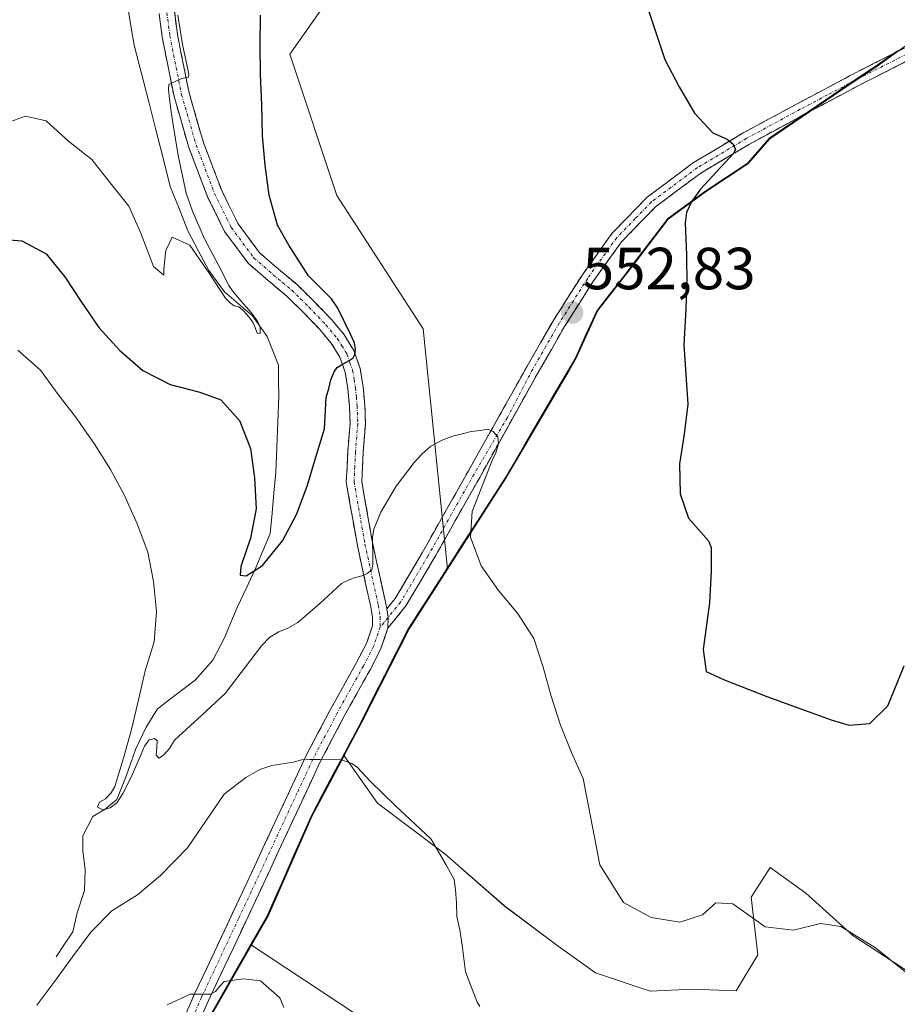
# Model space of a CAD drawing. Units: metres. Extents: x 591322 to 594770, y 4659628 to 4661986.
# Drawn here: x 591486 to 591634, y 4659780 to 4659946 of the extents above; entities that cross this region are included whole.
import ezdxf
from ezdxf.enums import TextEntityAlignment as Align

# ---------------------------------------------------------------- set-up
doc = ezdxf.new("R2010")
doc.units = ezdxf.units.M
doc.header["$MEASUREMENT"] = 0
doc.linetypes.add('TRAZO_Y_PUNTO', pattern=[1, 0.5, -0.25, 0, -0.25])
doc.linetypes.add('TRAZOSX2', pattern=[1.5, 1, -0.5])
for name, color, linetype, lineweight in [('Arbolado forestal CxS', 92, 'Continuous', 0), ('Camino', 19, 'TRAZOSX2', 0), ('Camino Cxs', 19, 'Continuous', 0), ('Camino eje', 19, 'TRAZO_Y_PUNTO', 0), ('Carátula', 7, 'Continuous', 5), ('Comunidad autónoma', 142, 'Continuous', 30), ('Corriente natural lineal', 142, 'Continuous', 13), ('Cultivos herbáceos CxS', 92, 'Continuous', 0), ('Cultivos leñosos CxS', 92, 'Continuous', 0), ('Curva de nivel maestra', 36, 'Continuous', 30), ('Curva de nivel normal', 36, 'Continuous', 0), ('Matorral CxS', 135, 'Continuous', 0), ('Municipio', 9, 'Continuous', 13), ('Municipio CxS', 142, 'Continuous', 0), ('Provincia', 19, 'Continuous', 0), ('Punto de cota en terreno', 7, 'Continuous', 0), ('Rótulo de punto de cota en terreno', 19, 'Continuous', 0)]:
    doc.layers.add(name, color=color, linetype=linetype, lineweight=lineweight)
doc.styles.add('Arial', font='txt', dxfattribs={"height": 0.2})

# ---------------------------------------------------------------- blocks, each defined once
blk = doc.blocks.new('*U150')
at = {"layer": 'Matorral CxS', "color": 135, "linetype": 'Continuous', "lineweight": 0}
blk.add_polyline3d([(591489.16, 4659629.68, 590.01), (591494.17, 4659648.56, 587.56), (591500.99, 4659674.3, 585.38), (591506.37, 4659694.77, 582.36), (591507.34, 4659706.59, 580.01), (591507.54, 4659710.19, 579.4), (591507.93, 4659717.26, 577.95), (591508.33, 4659748.77, 571.52), (591509.68, 4659760.21, 569.16), (591511.07, 4659764.08, 568.34), (591511.83, 4659766.19, 567.98), (591525.16, 4659789.54, 563.55), (591548.99, 4659773.79, 561.3), (591575.14, 4659752.32, 561.38), (591589.75, 4659740.78, 563.81), (591594.36, 4659736.17, 563.68), (591590.92, 4659718.55, 564.33), (591596.78, 4659705.91, 564.07), (591602.59, 4659697.72, 564.42), (591607.74, 4659691.43, 564.72), (591615.52, 4659675.79, 564.21), (591614.8, 4659631.33, 568.1), (591489.16, 4659629.68, 590.01)], close=True, dxfattribs=at)
blk = doc.blocks.new('*U155')
at = {"layer": 'Cultivos herbáceos CxS', "color": 92, "linetype": 'Continuous', "lineweight": 0}
blk.add_polyline3d([(591548.9929, 4659773.7939, 561.3042), (591525.1609, 4659789.5381, 563.5501), (591527.9657, 4659794.4495, 562.443), (591528.9561, 4659796.7093, 562.1306), (591535.3963, 4659811.3693, 560.5826), (591536.9337, 4659814.2651, 560.4324), (591540.7591, 4659821.4715, 559.3879), (591546.4187, 4659813.5015, 560.1138), (591557.7497, 4659804.9227, 558.8579), (591567.7855, 4659796.1817, 557.384), (591576.8505, 4659789.3827, 556.6209), (591583.1631, 4659784.8503, 556.5892), (591592.3891, 4659781.7745, 557.1024), (591599.5121, 4659782.0987, 556.8456), (591606.8957, 4659781.8153, 556.9229), (591610.5195, 4659787.9251, 555.8972), (591609.3865, 4659797.6375, 554.7076), (591611.5299, 4659800.9593, 554.469), (591612.6245, 4659802.6559, 554.3087), (591615.5891, 4659800.4921, 554.0599), (591618.6129, 4659798.2853, 554.3735), (591626.5453, 4659791.1629, 555.134), (591639.9801, 4659782.4217, 554.8624)], dxfattribs=at)
blk = doc.blocks.new('*U157')
at = {"layer": 'Matorral CxS', "color": 135, "linetype": 'Continuous', "lineweight": 0}
blk.add_polyline3d([(591525.16, 4659789.54, 563.55), (591548.99, 4659773.79, 561.3), (591575.14, 4659752.32, 561.38), (591589.75, 4659740.78, 563.81), (591594.36, 4659736.17, 563.68), (591590.92, 4659718.55, 564.33), (591596.78, 4659705.91, 564.07), (591602.59, 4659697.72, 564.42), (591607.74, 4659691.43, 564.72), (591615.52, 4659675.79, 564.21), (591614.8, 4659631.33, 568.1)], dxfattribs=at)
blk = doc.blocks.new('*U160')
at = {"layer": 'Cultivos herbáceos CxS', "color": 92, "linetype": 'Continuous', "lineweight": 0}
blk.add_polyline3d([(591525.16, 4659789.54, 563.55), (591548.99, 4659773.79, 561.3), (591575.14, 4659752.32, 561.38), (591589.75, 4659740.78, 563.81), (591594.36, 4659736.17, 563.68), (591590.92, 4659718.55, 564.33), (591596.78, 4659705.91, 564.07), (591602.59, 4659697.72, 564.42), (591607.74, 4659691.43, 564.72), (591615.52, 4659675.79, 564.21), (591614.8, 4659631.33, 568.1)], dxfattribs=at)
blk = doc.blocks.new('*U162')
at = {"layer": 'Curva de nivel normal', "color": 36, "linetype": 'Continuous', "lineweight": 0}
blk.add_polyline3d([(591563.63, 4659779.22, 560), (591563.19, 4659779.91, 560), (591561.24, 4659785.02, 560), (591560.67, 4659789.55, 560), (591560.3, 4659792.12, 560), (591559.79, 4659794.38, 560), (591559.73, 4659796.66, 560), (591559.53, 4659798.92, 560), (591559.33, 4659800.59, 560), (591558.06, 4659802.98, 560), (591555.52, 4659807.31, 560), (591555.37, 4659807.46, 560), (591549.39, 4659813.07, 560), (591545.19, 4659817.21, 560), (591543.01, 4659819.5, 560), (591542.08, 4659820.16, 560), (591540.32, 4659820.8, 560), (591538.27, 4659820.9, 560), (591536.68, 4659820.86, 560), (591535.32, 4659820.82, 560), (591534.98, 4659820.82, 560), (591533.58, 4659820.78, 560), (591532.22, 4659820.37, 560), (591528.6, 4659819.82, 560), (591526.57, 4659819.16, 560), (591524.18, 4659817.81, 560), (591520.54, 4659814.99, 560), (591514.37, 4659805.97, 560), (591509.84, 4659801.31, 560), (591505.96, 4659798.03, 560), (591501.61, 4659795.34, 560), (591498.06, 4659791.71, 560), (591494.96, 4659787.57, 560), (591491.98, 4659783.49, 560), (591488.94, 4659779.41, 560)], dxfattribs=at)
blk = doc.blocks.new('*U163')
at = {"layer": 'Curva de nivel normal', "color": 36, "linetype": 'Continuous', "lineweight": 0}
blk.add_polyline3d([(591530.63, 4659779.04, 565), (591529.92, 4659780.64, 565), (591526.7, 4659783.55, 565), (591523.82, 4659783.87, 565), (591520.56, 4659783.42, 565), (591519.82, 4659782.65, 565), (591519.08, 4659781.75, 565), (591518.26, 4659781.28, 565), (591516.33, 4659781.27, 565), (591514.79, 4659781.25, 565), (591510.94, 4659779.49, 565)], dxfattribs=at)
blk = doc.blocks.new('*U170')
at = {"layer": 'Curva de nivel normal', "color": 36, "linetype": 'Continuous', "lineweight": 0}
blk.add_polyline3d([(591483.98, 4659928.22, 545), (591487.03, 4659929.32, 545), (591490.51, 4659928.54, 545), (591494.29, 4659925.12, 545), (591496.99, 4659922.97, 545), (591498.21, 4659922.01, 545), (591501.34, 4659918.09, 545), (591504.47, 4659914.16, 545), (591506.5, 4659909.57, 545), (591508.66, 4659903.99, 545), (591510.35, 4659902.5, 545), (591510.37, 4659903.41, 545), (591510.61, 4659905.71, 545), (591510.7, 4659906.7, 545), (591511.79, 4659908.9, 545), (591514.76, 4659907.56, 545), (591518.01, 4659902.88, 545), (591520.78, 4659898.64, 545), (591521.59, 4659897.77, 545), (591522.23, 4659897.35, 545), (591523, 4659897.17, 545), (591523.72, 4659896.61, 545), (591524.45, 4659895.81, 545), (591524.94, 4659895.23, 545), (591525.45, 4659894.5, 545), (591525.8, 4659893.69, 545), (591526.09, 4659892.72, 545), (591526.62, 4659892.67, 545), (591526.63, 4659893.74, 545), (591526.19, 4659894.78, 545), (591525.11, 4659896.23, 545), (591523.4, 4659898.11, 545), (591521.93, 4659899.85, 545), (591521.33, 4659900.8, 545), (591519.61, 4659904.2, 545), (591517.21, 4659908.62, 545), (591515.18, 4659913.29, 545), (591514.15, 4659916.35, 545), (591512.81, 4659922.72, 545), (591511.92, 4659927.85, 545), (591511.63, 4659930.04, 545), (591511.35, 4659932.23, 545), (591511.16, 4659933.82, 545), (591511.21, 4659934.66, 545), (591512.73, 4659935.39, 545), (591513.39, 4659935.7, 545), (591514.52, 4659935.88, 545), (591514.58, 4659936.41, 545), (591514.41, 4659937.24, 545), (591513.54, 4659941.39, 545), (591512.74, 4659946.37, 545)], dxfattribs=at)
blk = doc.blocks.new('5PATER')
at = {"layer": 'Carátula', "linetype": 'Continuous', "lineweight": 5}
h = blk.add_hatch(color=250, dxfattribs=at)
edge = h.paths.add_edge_path()
edge.add_ellipse((0, 0.01), major_axis=(-1.33, -1.34), ratio=0.999422, start_angle=0, end_angle=360)

msp = doc.modelspace()

# ---------------------------------------------------------------- linework, layer by layer
at = {"layer": 'Arbolado forestal CxS', "color": 92, "linetype": 'Continuous', "lineweight": 0}
for points in [[(591557.87, 4660126.22, 535.12), (591556.77, 4660121.02, 535.42), (591549.25, 4660106.73, 535.89), (591530.31, 4660070.75, 538.4), (591517.08, 4660044.29, 542.11), (591521.05, 4660024.44, 541.29), (591538.25, 4660009.89, 544.02), (591554.12, 4659994.02, 549.58), (591556.77, 4659971.53, 551), (591552.8, 4659950.36, 551.51), (591540.89, 4659953.01, 551.37), (591531.63, 4659939.78, 551.72), (591539.57, 4659915.96, 552.77), (591554.12, 4659893.48, 553.86), (591558.22, 4659852.96, 555.06)], [(591517.08, 4660044.29, 542.11), (591521.05, 4660024.44, 541.29), (591538.25, 4660009.89, 544.02), (591554.12, 4659994.02, 549.58), (591556.77, 4659971.53, 551), (591552.8, 4659950.36, 551.51), (591540.89, 4659953.01, 551.37), (591531.63, 4659939.78, 551.72), (591539.57, 4659915.96, 552.77), (591554.12, 4659893.48, 553.86), (591558.22, 4659852.96, 555.06), (591551.78, 4659842.94, 556.33), (591543.71, 4659827.03, 558.39), (591540.91, 4659821.75, 559.31), (591540.76, 4659821.47, 559.39), (591536.93, 4659814.27, 560.43), (591535.4, 4659811.37, 560.58), (591528.96, 4659796.71, 562.13), (591527.97, 4659794.45, 562.44), (591525.16, 4659789.54, 563.55), (591511.83, 4659766.19, 567.98)], [(591558.22, 4659852.96, 555.06), (591551.78, 4659842.94, 556.33), (591543.71, 4659827.03, 558.39), (591540.91, 4659821.75, 559.31), (591540.76, 4659821.47, 559.39)], [(591540.76, 4659821.47, 559.39), (591536.93, 4659814.27, 560.43), (591535.4, 4659811.37, 560.58), (591528.96, 4659796.71, 562.13), (591527.97, 4659794.45, 562.44), (591525.16, 4659789.54, 563.55)], [(591525.16, 4659789.54, 563.55), (591511.83, 4659766.19, 567.98), (591511.07, 4659764.08, 568.34), (591509.68, 4659760.21, 569.16), (591508.33, 4659748.77, 571.52), (591507.93, 4659717.26, 577.95), (591507.54, 4659710.19, 579.4), (591507.34, 4659706.59, 580.01), (591506.37, 4659694.77, 582.36), (591500.99, 4659674.3, 585.38), (591494.17, 4659648.56, 587.56), (591489.16, 4659629.68, 590.01)]]:
    msp.add_polyline3d(points, dxfattribs=at)
at = {"layer": 'Camino', "color": 19, "linetype": 'TRAZOSX2', "lineweight": 0}
for points in [[(591511.69, 4659772.47), (591515.56, 4659781.31), (591519.75, 4659790.22), (591523.92, 4659799.08), (591529.1, 4659810.21), (591534.32, 4659821.4), (591538.52, 4659829.38), (591542.87, 4659837.22), (591544.53, 4659840.42), (591545.57, 4659843.38), (591545.57, 4659844.79), (591545.25, 4659846.6), (591543.01, 4659856.91), (591541.14, 4659867.59), (591541.39, 4659872.77), (591541.77, 4659877.52), (591541.67, 4659880.41), (591541.41, 4659883.36), (591540.94, 4659886.14), (591540.05, 4659888.68), (591538.61, 4659891.04), (591536.73, 4659893.28), (591533.94, 4659896.2), (591531.09, 4659898.99), (591527.98, 4659901.59), (591524.6, 4659904.52), (591520.62, 4659909.88), (591519.56, 4659912.05), (591517.75, 4659915.74), (591514.58, 4659924.07), (591512.1, 4659932.63), (591510.09, 4659942.69), (591508.84, 4659952.78)], [(591511.43, 4659952.99), (591512.66, 4659943.1), (591514.63, 4659933.24), (591517.05, 4659924.89), (591520.13, 4659916.78), (591522.45, 4659912.05), (591522.85, 4659911.24), (591526.52, 4659906.3), (591529.66, 4659903.56), (591532.84, 4659900.92), (591535.79, 4659898.02), (591538.66, 4659895.02), (591540.72, 4659892.56), (591542.41, 4659889.8), (591543.47, 4659886.8), (591543.99, 4659883.69), (591544.26, 4659880.57), (591544.37, 4659877.47), (591543.98, 4659872.6), (591543.75, 4659867.75), (591545.56, 4659857.41), (591547.8, 4659847.1), (591547.95, 4659846.24)], [(591547.95, 4659846.24), (591549.39, 4659848), (591553.94, 4659855.7), (591561.72, 4659869.5), (591571.64, 4659887.18), (591576.12, 4659894.98), (591580.95, 4659902.6), (591585.92, 4659909.54), (591588.37, 4659912.05), (591591.86, 4659915.66), (591599.71, 4659921.51), (591608.06, 4659926.49), (591617.17, 4659931.42), (591626.34, 4659936.28), (591643.88, 4659945.22)], [(591644.91, 4659943.34), (591627.33, 4659934.38), (591618.19, 4659929.53), (591609.12, 4659924.62), (591600.9, 4659919.72), (591593.28, 4659914.04), (591591.36, 4659912.05), (591587.57, 4659908.16), (591582.73, 4659901.4), (591577.95, 4659893.87), (591573.5, 4659886.11), (591563.63, 4659868.42), (591555.85, 4659854.6), (591551.2, 4659846.74), (591548.17, 4659843.02)], [(591548.17, 4659843.02), (591546.92, 4659839.38), (591545.16, 4659835.99), (591540.8, 4659828.15), (591536.64, 4659820.25), (591531.46, 4659809.12), (591526.28, 4659797.98), (591522.1, 4659789.11), (591517.92, 4659780.23), (591514.1, 4659771.49)]]:
    msp.add_lwpolyline(points, dxfattribs=at)
at = {"layer": 'Camino Cxs', "color": 19, "linetype": 'Continuous', "lineweight": 0}
msp.add_lwpolyline([(591547.95, 4659846.24), (591548.2, 4659844.86), (591548.17, 4659843.02)], dxfattribs=at)
for points in [[(591512.05, 4659948.05, 543.84), (591512.66, 4659943.1, 544.32), (591513.32, 4659939.81, 544.63), (591513.97, 4659936.53, 544.78), (591514.63, 4659933.24, 544.78), (591515.84, 4659929.07, 544.89), (591517.05, 4659924.89, 545.3), (591518.59, 4659920.84, 545.92), (591520.13, 4659916.78, 546.25), (591521.29, 4659914.42, 546.24), (591522.45, 4659912.05, 546.69), (591522.85, 4659911.24, 546.85), (591524.69, 4659908.77, 547.21), (591526.52, 4659906.3, 547.37), (591529.66, 4659903.56, 547.79), (591532.84, 4659900.92, 548.3), (591535.79, 4659898.02, 548.38), (591538.66, 4659895.02, 549.04), (591540.72, 4659892.56, 549.27), (591542.41, 4659889.8, 549.7), (591543.47, 4659886.8, 550.15), (591543.99, 4659883.69, 550.4), (591544.26, 4659880.57, 550.88), (591544.37, 4659877.47, 551.32), (591543.98, 4659872.6, 551.97), (591543.75, 4659867.75, 553.06), (591544.35, 4659864.3, 553.59), (591544.96, 4659860.86, 553.93), (591545.56, 4659857.41, 554.19), (591546.31, 4659853.97, 554.54), (591547.05, 4659850.54, 555.06), (591547.8, 4659847.1, 555.59), (591547.95, 4659846.24, 555.73), (591547.95, 4659846.24, 555.73), (591548.2, 4659844.86, 555.93), (591548.17, 4659843.02, 556.17), (591546.92, 4659839.38, 556.59), (591545.16, 4659835.99, 557.01), (591542.98, 4659832.07, 557.5), (591540.8, 4659828.15, 558), (591538.72, 4659824.2, 558.68), (591536.64, 4659820.25, 559.39), (591534.91, 4659816.54, 559.89), (591533.19, 4659812.83, 560.27), (591531.46, 4659809.12, 560.62), (591529.73, 4659805.41, 560.97), (591528.01, 4659801.69, 561.41), (591526.28, 4659797.98, 561.9), (591524.19, 4659793.55, 562.58), (591522.1, 4659789.11, 563.34), (591520.01, 4659784.67, 564.34), (591517.92, 4659780.23, 565.09), (591516.01, 4659775.86, 565.77)], [(591513.63, 4659776.89, 565.53), (591515.56, 4659781.31, 564.82), (591517.66, 4659785.77, 564.13), (591519.75, 4659790.22, 563.2), (591521.84, 4659794.65, 562.47), (591523.92, 4659799.08, 561.79), (591525.65, 4659802.79, 561.33), (591527.37, 4659806.5, 560.9), (591529.1, 4659810.21, 560.51), (591530.84, 4659813.94, 560.14), (591532.58, 4659817.67, 559.73), (591534.32, 4659821.4, 559.18), (591536.42, 4659825.39, 558.54), (591538.52, 4659829.38, 557.89), (591540.7, 4659833.3, 557.35), (591542.87, 4659837.22, 556.88), (591544.53, 4659840.42, 556.45), (591545.57, 4659843.38, 556.08), (591545.57, 4659844.79, 555.84), (591545.25, 4659846.6, 555.5), (591544.5, 4659850.04, 554.9), (591543.76, 4659853.47, 554.38), (591543.01, 4659856.91, 553.96), (591542.39, 4659860.47, 553.52), (591541.76, 4659864.03, 552.98), (591541.14, 4659867.59, 552.25), (591541.27, 4659870.18, 551.87), (591541.39, 4659872.77, 551.49), (591541.77, 4659877.52, 550.89), (591541.67, 4659880.41, 550.43), (591541.41, 4659883.36, 549.89), (591540.94, 4659886.14, 549.48), (591540.05, 4659888.68, 549.12), (591538.61, 4659891.04, 548.9), (591536.73, 4659893.28, 548.55), (591533.94, 4659896.2, 548.1), (591531.09, 4659898.99, 547.77), (591527.98, 4659901.59, 547.4), (591524.6, 4659904.52, 546.95), (591522.61, 4659907.2, 546.78), (591520.62, 4659909.88, 546.32), (591519.56, 4659912.05, 546.04), (591517.75, 4659915.74, 545.91), (591516.17, 4659919.91, 545.42), (591514.58, 4659924.07, 544.7), (591513.34, 4659928.35, 544.47), (591512.1, 4659932.63, 544.42), (591511.43, 4659935.98, 544.27), (591510.76, 4659939.34, 543.93), (591510.09, 4659942.69, 543.62), (591509.67, 4659946.05, 543.4)], [(591636.12, 4659938.86, 546.03), (591631.73, 4659936.62, 546.06), (591627.33, 4659934.38, 546.36), (591624.28, 4659932.76, 546.62), (591621.24, 4659931.15, 546.83), (591618.19, 4659929.53, 547.19), (591615.17, 4659927.89, 547.63), (591612.14, 4659926.26, 548.04), (591609.12, 4659924.62, 548.46), (591605.01, 4659922.17, 549.11), (591600.9, 4659919.72, 549.63), (591597.09, 4659916.88, 550.23), (591593.28, 4659914.04, 550.64), (591591.36, 4659912.05, 550.86), (591589.47, 4659910.11, 551.04), (591587.57, 4659908.16, 551.39), (591585.15, 4659904.78, 551.51), (591582.73, 4659901.4, 551.98), (591580.34, 4659897.64, 552.25), (591577.95, 4659893.87, 552.56), (591575.73, 4659889.99, 552.75), (591573.5, 4659886.11, 553.12), (591571.53, 4659882.57, 553.68), (591569.55, 4659879.03, 553.76), (591567.58, 4659875.5, 553.99), (591565.61, 4659871.96, 554.14), (591563.63, 4659868.42, 554.26), (591561.69, 4659864.96, 554.5), (591559.74, 4659861.51, 554.67), (591557.8, 4659858.05, 554.95), (591555.85, 4659854.6, 555.2), (591553.52, 4659850.67, 555.52), (591551.2, 4659846.74, 555.89), (591548.17, 4659843.02, 556.17), (591548.2, 4659844.86, 555.93), (591547.95, 4659846.24, 555.73), (591549.39, 4659848, 555.62), (591551.67, 4659851.85, 555.53), (591553.94, 4659855.7, 555.2), (591555.89, 4659859.15, 555.03), (591557.83, 4659862.6, 554.79), (591559.77, 4659866.05, 554.61), (591561.72, 4659869.5, 554.51), (591563.7, 4659873.04, 554.29), (591565.69, 4659876.57, 554.17), (591567.67, 4659880.11, 553.94), (591569.66, 4659883.64, 553.79), (591571.64, 4659887.18, 553.57), (591573.88, 4659891.08, 553.11), (591576.12, 4659894.98, 552.99), (591578.54, 4659898.79, 552.61), (591580.95, 4659902.6, 552.4), (591583.44, 4659906.07, 551.94), (591585.92, 4659909.54, 551.75), (591588.37, 4659912.05, 551.36), (591590.12, 4659913.86, 551.19), (591591.86, 4659915.66, 550.98), (591595.79, 4659918.59, 550.63), (591599.71, 4659921.51, 549.92), (591603.89, 4659924, 549.34), (591608.06, 4659926.49, 548.57), (591611.1, 4659928.13, 548.21), (591614.13, 4659929.78, 547.67), (591617.17, 4659931.42, 547.18), (591620.23, 4659933.04, 546.86), (591623.28, 4659934.66, 546.53), (591626.34, 4659936.28, 546.2), (591630.73, 4659938.52, 546.01), (591635.11, 4659940.75, 545.67)]]:
    msp.add_polyline3d(points, dxfattribs=at)
at = {"layer": 'Camino eje', "color": 19, "linetype": 'TRAZO_Y_PUNTO', "lineweight": 0}
for points in [[(591510.76, 4659947.84), (591511.38, 4659942.9), (591513.37, 4659932.94), (591515.82, 4659924.48), (591517.36, 4659920.43), (591518.94, 4659916.26), (591521.01, 4659912.05), (591521.54, 4659910.97), (591521.74, 4659910.56), (591525.56, 4659905.41), (591527.25, 4659903.95), (591528.82, 4659902.58), (591530.38, 4659901.28), (591531.97, 4659899.96), (591533.44, 4659898.51), (591534.87, 4659897.11), (591537.7, 4659894.15), (591539.67, 4659891.8), (591540.39, 4659890.62), (591541.23, 4659889.24), (591541.76, 4659887.74), (591542.21, 4659886.47), (591542.47, 4659884.92), (591542.7, 4659883.53), (591542.84, 4659881.97), (591542.97, 4659880.49), (591543.07, 4659877.5), (591542.69, 4659872.69), (591542.57, 4659870.26), (591542.45, 4659867.67), (591544.29, 4659857.16), (591546.53, 4659846.85), (591546.87, 4659844.91), (591546.87, 4659843.16)], [(591644.4, 4659944.28), (591626.84, 4659935.33), (591622.27, 4659932.91), (591617.68, 4659930.48), (591608.59, 4659925.56), (591600.31, 4659920.62), (591592.57, 4659914.85), (591589.87, 4659912.05), (591586.75, 4659908.85), (591581.84, 4659902), (591579.43, 4659898.19), (591577.04, 4659894.43), (591574.8, 4659890.53), (591572.57, 4659886.65), (591568.31, 4659878.52), (591562.68, 4659868.96), (591554.9, 4659855.15), (591550.29, 4659847.37), (591548.2, 4659844.8)], [(591546.87, 4659843.16), (591545.73, 4659839.9), (591544.02, 4659836.61), (591541.84, 4659832.69), (591539.66, 4659828.77), (591535.48, 4659820.83), (591532.87, 4659815.23), (591525.1, 4659798.53), (591523.01, 4659794.1), (591518.84, 4659785.23), (591516.74, 4659780.77), (591514.83, 4659776.4)], [(591548.2, 4659844.8), (591546.87, 4659843.16)]]:
    msp.add_lwpolyline(points, dxfattribs=at)
at = {"layer": 'Comunidad autónoma', "color": 142, "linetype": 'Continuous', "lineweight": 30}
msp.add_polyline3d([(591634.07, 4659940.3, 545.73), (591630.49, 4659937.75, 546.04), (591627.51, 4659935.77, 546.21), (591624.53, 4659933.79, 546.57), (591620.48, 4659931.02, 546.91), (591616.43, 4659928.26, 547.45), (591612.38, 4659925.49, 547.99), (591609.24, 4659921.89, 548.42), (591608.71, 4659921.28, 548.49), (591605.23, 4659918.98, 548.91), (591601.75, 4659916.68, 549.35), (591598.52, 4659914.32, 549.72), (591595.29, 4659911.96, 550.09), (591592.51, 4659908.33, 550.28), (591589.74, 4659904.7, 550.64), (591587.63, 4659901.98, 550.86), (591585.53, 4659899.26, 551.21), (591583.42, 4659896.54, 551.55), (591581.59, 4659892.54, 551.5), (591579.77, 4659888.53, 551.88), (591578.55, 4659886.45, 552.05), (591576.42, 4659882.82, 552.35), (591574.29, 4659879.18, 553.16), (591572.17, 4659875.55, 553.33), (591570.04, 4659871.91, 553.53), (591567.91, 4659868.28, 553.7), (591565.58, 4659864.66, 554.01), (591563.26, 4659861.04, 554.33), (591560.93, 4659857.42, 554.66), (591558.61, 4659853.8, 555), (591556.28, 4659850.18, 555.39), (591553.96, 4659846.56, 555.75), (591551.63, 4659842.94, 556.2), (591549.62, 4659838.96, 556.64), (591547.6, 4659834.98, 557.08), (591545.58, 4659831.01, 557.6), (591543.57, 4659827.03, 558.11), (591542.17, 4659824.39, 558.57), (591540.76, 4659821.75, 559.07), (591538.92, 4659818.29, 559.69), (591537.09, 4659814.83, 560.1), (591535.25, 4659811.37, 560.38), (591533.64, 4659807.71, 560.7), (591532.03, 4659804.04, 561.03), (591530.42, 4659800.38, 561.44), (591528.81, 4659796.71, 561.93), (591527.82, 4659794.45, 562.29), (591525.51, 4659790.41, 563.16), (591523.21, 4659786.38, 563.94), (591520.9, 4659782.34, 564.82), (591518.6, 4659778.3, 565.42)], dxfattribs=at)
at = {"layer": 'Corriente natural lineal', "color": 142, "linetype": 'Continuous', "lineweight": 13}
msp.add_polyline3d([(591504.17, 4659948.42, 542.16), (591504.78, 4659944.87, 542.46), (591505.39, 4659941.31, 542.55), (591506.61, 4659936.54, 542.52), (591507.82, 4659931.77, 543.19), (591509.04, 4659927, 543.72), (591510.25, 4659922.23, 543.85), (591511.47, 4659917.46, 543.96), (591512.94, 4659913.73, 544.61), (591514.41, 4659910, 545.05), (591516.18, 4659906.65, 544.88), (591517.95, 4659903.29, 545.24), (591520.63, 4659899.69, 545.84), (591522.98, 4659897.67, 546.13), (591525.33, 4659895.64, 546.34), (591527.79, 4659892.2, 546.48), (591528.75, 4659889.76, 546.85), (591529.7, 4659887.32, 547.09), (591529.73, 4659884.68, 547.14), (591529.76, 4659882.04, 547.33), (591529.6, 4659877.77, 547.84), (591529.43, 4659873.49, 548.45), (591529.27, 4659869.22, 548.79), (591528.95, 4659865.81, 548.99), (591528.62, 4659862.39, 549.17), (591528.3, 4659858.98, 549.4), (591527.14, 4659856.16, 549.57), (591525.97, 4659853.34, 549.95), (591524.35, 4659849.91, 550.61), (591522.72, 4659846.47, 550.82), (591521.66, 4659843.93, 550.93), (591520.6, 4659841.39, 551.51), (591518.64, 4659837.58, 552.1), (591515.66, 4659834.2, 552.42), (591512.48, 4659831.8, 552.92), (591509.3, 4659829.39, 553.48), (591507.39, 4659826.3, 553.61), (591505.59, 4659822.56, 554.44), (591504.02, 4659818.03, 555.56), (591502.44, 4659814.1, 555.35), (591500.48, 4659812.49, 555.63), (591498.4, 4659811.24, 556.14), (591496.7, 4659807.98, 555.99), (591496.72, 4659805.47, 556.33), (591497.1, 4659802.22, 556.95), (591497.01, 4659798.75, 557.7), (591495.75, 4659794.97, 558.11), (591495.01, 4659791.8, 558.65), (591493.6, 4659789.69, 558.82), (591492.2, 4659787.58, 558.81)], dxfattribs=at)
at = {"layer": 'Cultivos herbáceos CxS', "color": 92, "linetype": 'Continuous', "lineweight": 0}
for points in [[(591557.87, 4660126.22, 535.12), (591556.77, 4660121.02, 535.42), (591549.25, 4660106.73, 535.89), (591530.31, 4660070.75, 538.4), (591517.08, 4660044.29, 542.11), (591521.05, 4660024.44, 541.29), (591538.25, 4660009.89, 544.02), (591554.12, 4659994.02, 549.58), (591556.77, 4659971.53, 551), (591552.8, 4659950.36, 551.51), (591540.89, 4659953.01, 551.37), (591531.63, 4659939.78, 551.72), (591539.57, 4659915.96, 552.77), (591554.12, 4659893.48, 553.86), (591558.22, 4659852.96, 555.06)], [(591682.98, 4659985.7, 541.27), (591673.91, 4659973.74, 542.01), (591665.69, 4659964.31, 542.96), (591657.6, 4659956.4, 543.8), (591644.94, 4659947.97, 544.84), (591630.63, 4659937.75, 546.18), (591624.68, 4659933.79, 546.47), (591612.53, 4659925.49, 547.71), (591609.39, 4659921.89, 548.09), (591608.86, 4659921.28, 548.15), (591601.9, 4659916.68, 549.07), (591595.44, 4659911.96, 549.74), (591589.88, 4659904.7, 550.38), (591583.57, 4659896.54, 551.16), (591579.92, 4659888.53, 551.56), (591578.7, 4659886.45, 551.69), (591568.06, 4659868.28, 553.51), (591558.22, 4659852.96, 555.06)], [(591644.94, 4659947.97, 544.84), (591630.63, 4659937.75, 546.18), (591624.68, 4659933.79, 546.47), (591612.53, 4659925.49, 547.71), (591609.39, 4659921.89, 548.09), (591608.86, 4659921.28, 548.15), (591601.9, 4659916.68, 549.07), (591595.44, 4659911.96, 549.74), (591589.88, 4659904.7, 550.38), (591583.57, 4659896.54, 551.16), (591579.92, 4659888.53, 551.56), (591578.7, 4659886.45, 551.69), (591568.06, 4659868.28, 553.51), (591558.22, 4659852.96, 555.06), (591558.22, 4659852.96, 555.06), (591554.12, 4659893.48, 553.86), (591539.57, 4659915.96, 552.77), (591531.63, 4659939.78, 551.72), (591540.89, 4659953.01, 551.37)], [(591540.76, 4659821.47, 559.39), (591536.93, 4659814.27, 560.43), (591535.4, 4659811.37, 560.58), (591528.96, 4659796.71, 562.13), (591527.97, 4659794.45, 562.44), (591525.16, 4659789.54, 563.55)], [(591540.76, 4659821.47, 559.39), (591546.42, 4659813.5, 560.11), (591557.75, 4659804.92, 558.86), (591567.79, 4659796.18, 557.38), (591576.85, 4659789.38, 556.62), (591583.16, 4659784.85, 556.59), (591592.39, 4659781.77, 557.1), (591599.51, 4659782.1, 556.85), (591606.9, 4659781.82, 556.92), (591610.52, 4659787.93, 555.9), (591609.39, 4659797.64, 554.71), (591611.53, 4659800.96, 554.47), (591612.62, 4659802.66, 554.31), (591615.59, 4659800.49, 554.06), (591618.61, 4659798.29, 554.37), (591626.55, 4659791.16, 555.13), (591639.98, 4659782.42, 554.86)]]:
    msp.add_polyline3d(points, dxfattribs=at)
at = {"layer": 'Cultivos leñosos CxS', "color": 92, "linetype": 'Continuous', "lineweight": 0}
for points in [[(591682.98, 4659985.7, 541.27), (591673.91, 4659973.74, 542.01), (591665.69, 4659964.31, 542.96), (591657.6, 4659956.4, 543.8), (591644.94, 4659947.97, 544.84), (591630.63, 4659937.75, 546.18), (591624.68, 4659933.79, 546.47), (591612.53, 4659925.49, 547.71), (591609.39, 4659921.89, 548.09), (591608.86, 4659921.28, 548.15), (591601.9, 4659916.68, 549.07), (591595.44, 4659911.96, 549.74), (591589.88, 4659904.7, 550.38), (591583.57, 4659896.54, 551.16), (591579.92, 4659888.53, 551.56), (591578.7, 4659886.45, 551.69), (591568.06, 4659868.28, 553.51), (591558.22, 4659852.96, 555.06)], [(591639.98, 4659782.42, 554.86), (591626.55, 4659791.16, 555.13), (591618.61, 4659798.29, 554.37), (591615.59, 4659800.49, 554.06), (591612.62, 4659802.66, 554.31), (591611.53, 4659800.96, 554.47), (591609.39, 4659797.64, 554.71), (591610.52, 4659787.93, 555.9), (591606.9, 4659781.82, 556.92), (591599.51, 4659782.1, 556.85), (591592.39, 4659781.77, 557.1), (591583.16, 4659784.85, 556.59), (591576.85, 4659789.38, 556.62), (591567.79, 4659796.18, 557.38), (591557.75, 4659804.92, 558.86), (591546.42, 4659813.5, 560.11), (591540.76, 4659821.47, 559.39), (591540.91, 4659821.75, 559.31), (591543.71, 4659827.03, 558.39), (591551.78, 4659842.94, 556.33), (591558.22, 4659852.96, 555.06), (591568.06, 4659868.28, 553.51), (591578.7, 4659886.45, 551.69), (591579.92, 4659888.53, 551.56), (591583.57, 4659896.54, 551.16), (591589.88, 4659904.7, 550.38), (591595.44, 4659911.96, 549.74), (591601.9, 4659916.68, 549.07), (591608.86, 4659921.28, 548.15), (591609.39, 4659921.89, 548.09), (591612.53, 4659925.49, 547.71), (591624.68, 4659933.79, 546.47), (591630.63, 4659937.75, 546.18), (591644.94, 4659947.97, 544.84)], [(591558.22, 4659852.96, 555.06), (591551.78, 4659842.94, 556.33), (591543.71, 4659827.03, 558.39), (591540.91, 4659821.75, 559.31), (591540.76, 4659821.47, 559.39)], [(591540.76, 4659821.47, 559.39), (591546.42, 4659813.5, 560.11), (591557.75, 4659804.92, 558.86), (591567.79, 4659796.18, 557.38), (591576.85, 4659789.38, 556.62), (591583.16, 4659784.85, 556.59), (591592.39, 4659781.77, 557.1), (591599.51, 4659782.1, 556.85), (591606.9, 4659781.82, 556.92), (591610.52, 4659787.93, 555.9), (591609.39, 4659797.64, 554.71), (591611.53, 4659800.96, 554.47), (591612.62, 4659802.66, 554.31), (591615.59, 4659800.49, 554.06), (591618.61, 4659798.29, 554.37), (591626.55, 4659791.16, 555.13), (591639.98, 4659782.42, 554.86)]]:
    msp.add_polyline3d(points, dxfattribs=at)
at = {"layer": 'Curva de nivel maestra', "color": 36, "linetype": 'Continuous', "lineweight": 30}
for points in [[(591591.57, 4659948.66, 550), (591593.21, 4659943.78, 550), (591594.85, 4659938.89, 550), (591597.24, 4659934.25, 550), (591599.85, 4659929.85, 550), (591602.97, 4659926.52, 550), (591605.34, 4659925.44, 550), (591606.02, 4659924.9, 550), (591606.35, 4659924.63, 550), (591606.75, 4659923.73, 550), (591606.39, 4659922.96, 550), (591600.86, 4659916.99, 550), (591599.39, 4659914.98, 550), (591598.53, 4659913.06, 550), (591598.27, 4659911.31, 550), (591598.49, 4659905.94, 550), (591598.54, 4659900.86, 550), (591598.36, 4659895.77, 550), (591598.04, 4659890.76, 550), (591598.74, 4659880.78, 550), (591598.12, 4659875.68, 550), (591597.33, 4659870.73, 550), (591597.46, 4659865.66, 550), (591598.85, 4659861.53, 550), (591602.21, 4659857.74, 550), (591602.69, 4659856.6, 550), (591602.69, 4659852.59, 550), (591602.4, 4659847.26, 550), (591601.31, 4659839.42, 550), (591601.8, 4659835.69, 550), (591604.75, 4659834.34, 550), (591612.07, 4659831.49, 550), (591622.91, 4659827.54, 550), (591625.91, 4659826.66, 550), (591629.4, 4659826.92, 550), (591632.44, 4659829.92, 550), (591635.21, 4659836.66, 550)], [(591482.09, 4659908.67, 550), (591486.43, 4659908.33, 550), (591490.52, 4659906.14, 550), (591493.68, 4659902.25, 550), (591496.49, 4659897.97, 550), (591496.99, 4659897.24, 550), (591499.43, 4659893.71, 550), (591502.95, 4659889.84, 550), (591506.81, 4659886.42, 550), (591511.46, 4659884.08, 550), (591516.47, 4659882.8, 550), (591519.96, 4659881.49, 550), (591523.15, 4659878.03, 550), (591524.96, 4659873.27, 550), (591525.69, 4659868.32, 550), (591525.94, 4659863.1, 550), (591524.96, 4659858.17, 550), (591523.37, 4659853.39, 550), (591523.27, 4659851.92, 550), (591524.25, 4659851.8, 550), (591525.6, 4659852.67, 550), (591527.01, 4659853.55, 550), (591530.41, 4659857.71, 550), (591532.76, 4659862.17, 550), (591534.54, 4659866.91, 550), (591536.01, 4659871.81, 550), (591537.49, 4659876.59, 550), (591537.76, 4659881.88, 550), (591538.18, 4659883.41, 550), (591538.52, 4659884.86, 550), (591539.09, 4659886.24, 550), (591539.61, 4659886.93, 550), (591540.63, 4659887.54, 550), (591541.62, 4659888.12, 550), (591542.29, 4659888.59, 550), (591542.58, 4659889.13, 550), (591542.71, 4659889.97, 550), (591542.53, 4659891.1, 550), (591541.81, 4659892.67, 550), (591539.73, 4659896.94, 550), (591538.63, 4659898.5, 550), (591534.74, 4659902.42, 550), (591531.43, 4659907.57, 550), (591529.52, 4659910.93, 550), (591528.11, 4659915.98, 550), (591527.46, 4659921.04, 550), (591527.03, 4659926.03, 550), (591526.89, 4659931.26, 550), (591526.69, 4659936.33, 550), (591526.64, 4659941.33, 550), (591526.66, 4659946.34, 550)]]:
    msp.add_polyline3d(points, dxfattribs=at)
at = {"layer": 'Curva de nivel normal', "color": 36, "linetype": 'Continuous', "lineweight": 0}
msp.add_polyline3d([(591637.02, 4659783.76, 555), (591630.4, 4659789.07, 555), (591624.51, 4659792.68, 555), (591621.08, 4659793.18, 555), (591616.52, 4659792.04, 555), (591611.77, 4659792.63, 555), (591606.31, 4659796.49, 555), (591603.45, 4659796.68, 555), (591601.21, 4659794.68, 555), (591597.4, 4659793.41, 555), (591592.54, 4659794.18, 555), (591587.9, 4659796.74, 555), (591583.9, 4659803.07, 555), (591581.09, 4659817.64, 555), (591579.1, 4659822, 555), (591577.24, 4659826.65, 555), (591575.67, 4659831.54, 555), (591574.33, 4659836.43, 555), (591572.77, 4659841.25, 555), (591570.01, 4659845.5, 555), (591566.81, 4659849.36, 555), (591563.9, 4659853.53, 555), (591562.11, 4659858.33, 555), (591562.37, 4659862.66, 555), (591565.72, 4659871.24, 555), (591566.37, 4659872.54, 555), (591566.79, 4659874.07, 555), (591566.68, 4659875.28, 555), (591566.65, 4659875.33, 555), (591565.9, 4659876.17, 555), (591564.98, 4659876.52, 555), (591563.77, 4659876.34, 555), (591562.18, 4659876.15, 555), (591560.9, 4659875.81, 555), (591559.1, 4659875.39, 555), (591557.44, 4659874.74, 555), (591555.42, 4659873.7, 555), (591553.94, 4659872.38, 555), (591552.61, 4659870.9, 555), (591549.53, 4659866.96, 555), (591546.99, 4659862.57, 555), (591545.77, 4659859.66, 555), (591545.58, 4659858.29, 555), (591545.6, 4659854.66, 555), (591545.62, 4659853.75, 555), (591545.42, 4659852.83, 555), (591544.68, 4659852.21, 555), (591543.82, 4659851.83, 555), (591543.78, 4659851.81, 555), (591542.72, 4659851.55, 555), (591541.74, 4659851.22, 555), (591540.32, 4659850.51, 555), (591536.69, 4659847.15, 555), (591532.98, 4659843.95, 555), (591531.26, 4659843, 555), (591529.76, 4659842.35, 555), (591528.27, 4659841.48, 555), (591526.87, 4659840.01, 555), (591520.69, 4659831.97, 555), (591516.77, 4659828.32, 555), (591512.16, 4659824.09, 555), (591511.33, 4659822.7, 555), (591510.36, 4659821.66, 555), (591509.6, 4659821.07, 555), (591509.08, 4659821.59, 555), (591509.19, 4659822.87, 555), (591509.24, 4659823.97, 555), (591508.79, 4659824.37, 555), (591507.89, 4659824.19, 555), (591507.1, 4659823.11, 555), (591506.58, 4659821.74, 555), (591504.86, 4659817.86, 555), (591503.45, 4659815.1, 555), (591502.51, 4659813.58, 555), (591501.34, 4659812.72, 555), (591500.08, 4659812.34, 555), (591499.2, 4659812.83, 555), (591499.52, 4659813.64, 555), (591500.52, 4659814.19, 555), (591501.49, 4659815.22, 555), (591502.1, 4659816.29, 555), (591503.57, 4659821.07, 555), (591504.93, 4659825.9, 555), (591506.08, 4659830.9, 555), (591507.25, 4659835.79, 555), (591508.72, 4659840.68, 555), (591509.14, 4659845.82, 555), (591508.65, 4659850.85, 555), (591507.68, 4659855.78, 555), (591505.87, 4659860.61, 555), (591503.76, 4659865.35, 555), (591501.36, 4659869.77, 555), (591498.6, 4659874.11, 555), (591496.99, 4659876.44, 555), (591495.66, 4659878.38, 555), (591492.56, 4659882.39, 555), (591489.57, 4659886.47, 555), (591485.77, 4659889.89, 555)], dxfattribs=at)
at = {"layer": 'Matorral CxS', "color": 135, "linetype": 'Continuous', "lineweight": 0}
msp.add_polyline3d([(591525.16, 4659789.54, 563.55), (591511.83, 4659766.19, 567.98), (591511.07, 4659764.08, 568.34), (591509.68, 4659760.21, 569.16), (591508.33, 4659748.77, 571.52), (591507.93, 4659717.26, 577.95), (591507.54, 4659710.19, 579.4), (591507.34, 4659706.59, 580.01), (591506.37, 4659694.77, 582.36), (591500.99, 4659674.3, 585.38), (591494.17, 4659648.56, 587.56), (591489.16, 4659629.68, 590.01)], dxfattribs=at)
at = {"layer": 'Municipio', "color": 9, "linetype": 'Continuous', "lineweight": 13}
msp.add_polyline3d([(591634.07, 4659940.3, 545.73), (591630.49, 4659937.75, 546.04), (591627.51, 4659935.77, 546.21), (591624.53, 4659933.79, 546.57), (591620.48, 4659931.02, 546.91), (591616.43, 4659928.26, 547.45), (591612.38, 4659925.49, 547.99), (591609.24, 4659921.89, 548.42), (591608.71, 4659921.28, 548.49), (591605.23, 4659918.98, 548.91), (591601.75, 4659916.68, 549.35), (591598.52, 4659914.32, 549.72), (591595.29, 4659911.96, 550.09), (591592.51, 4659908.33, 550.28), (591589.74, 4659904.7, 550.64), (591587.63, 4659901.98, 550.86), (591585.53, 4659899.26, 551.21), (591583.42, 4659896.54, 551.55), (591581.59, 4659892.54, 551.5), (591579.77, 4659888.53, 551.88), (591578.55, 4659886.45, 552.05), (591576.42, 4659882.82, 552.35), (591574.29, 4659879.18, 553.16), (591572.17, 4659875.55, 553.33), (591570.04, 4659871.91, 553.53), (591567.91, 4659868.28, 553.7), (591565.58, 4659864.66, 554.01), (591563.26, 4659861.04, 554.33), (591560.93, 4659857.42, 554.66), (591558.61, 4659853.8, 555), (591556.28, 4659850.18, 555.39), (591553.96, 4659846.56, 555.75), (591551.63, 4659842.94, 556.2), (591549.62, 4659838.96, 556.64), (591547.6, 4659834.98, 557.08), (591545.58, 4659831.01, 557.6), (591543.57, 4659827.03, 558.11), (591542.17, 4659824.39, 558.57), (591540.76, 4659821.75, 559.07), (591538.92, 4659818.29, 559.69), (591537.09, 4659814.83, 560.1), (591535.25, 4659811.37, 560.38), (591533.64, 4659807.71, 560.7), (591532.03, 4659804.04, 561.03), (591530.42, 4659800.38, 561.44), (591528.81, 4659796.71, 561.93), (591527.82, 4659794.45, 562.29), (591525.51, 4659790.41, 563.16), (591523.21, 4659786.38, 563.94), (591520.9, 4659782.34, 564.82), (591518.6, 4659778.3, 565.42)], dxfattribs=at)
at = {"layer": 'Municipio CxS', "color": 142, "linetype": 'Continuous', "lineweight": 0}
msp.add_polyline3d([(591518.6, 4659778.3, 565.42), (591520.9, 4659782.34, 564.82), (591523.21, 4659786.38, 563.94), (591525.51, 4659790.41, 563.16), (591527.82, 4659794.45, 562.29), (591528.81, 4659796.71, 561.93), (591530.42, 4659800.38, 561.44), (591532.03, 4659804.04, 561.03), (591533.64, 4659807.71, 560.7), (591535.25, 4659811.37, 560.38), (591537.09, 4659814.83, 560.1), (591538.92, 4659818.29, 559.69), (591540.76, 4659821.75, 559.07), (591542.17, 4659824.39, 558.57), (591543.57, 4659827.03, 558.11), (591545.58, 4659831.01, 557.6), (591547.6, 4659834.98, 557.08), (591549.62, 4659838.96, 556.64), (591551.63, 4659842.94, 556.2), (591553.96, 4659846.56, 555.75), (591556.28, 4659850.18, 555.39), (591558.61, 4659853.8, 555), (591560.93, 4659857.42, 554.66), (591563.26, 4659861.04, 554.33), (591565.58, 4659864.66, 554.01), (591567.91, 4659868.28, 553.7), (591570.04, 4659871.91, 553.53), (591572.17, 4659875.55, 553.33), (591574.29, 4659879.18, 553.16), (591576.42, 4659882.82, 552.35), (591578.55, 4659886.45, 552.05), (591579.77, 4659888.53, 551.88), (591581.59, 4659892.54, 551.5), (591583.42, 4659896.54, 551.55), (591585.53, 4659899.26, 551.21), (591587.63, 4659901.98, 550.86), (591589.74, 4659904.7, 550.64), (591592.51, 4659908.33, 550.28), (591595.29, 4659911.96, 550.09), (591598.52, 4659914.32, 549.72), (591601.75, 4659916.68, 549.35), (591605.23, 4659918.98, 548.91), (591608.71, 4659921.28, 548.49), (591609.24, 4659921.89, 548.42), (591612.38, 4659925.49, 547.99), (591616.43, 4659928.26, 547.45), (591620.48, 4659931.02, 546.91), (591624.53, 4659933.79, 546.57), (591627.51, 4659935.77, 546.21), (591630.49, 4659937.75, 546.04), (591634.07, 4659940.3, 545.73)], dxfattribs=at)
at = {"layer": 'Provincia', "color": 19, "linetype": 'Continuous', "lineweight": 0}
msp.add_polyline3d([(591634.07, 4659940.3, 545.73), (591630.49, 4659937.75, 546.04), (591627.51, 4659935.77, 546.21), (591624.53, 4659933.79, 546.57), (591620.48, 4659931.02, 546.91), (591616.43, 4659928.26, 547.45), (591612.38, 4659925.49, 547.99), (591609.24, 4659921.89, 548.42), (591608.71, 4659921.28, 548.49), (591605.23, 4659918.98, 548.91), (591601.75, 4659916.68, 549.35), (591598.52, 4659914.32, 549.72), (591595.29, 4659911.96, 550.09), (591592.51, 4659908.33, 550.28), (591589.74, 4659904.7, 550.64), (591587.63, 4659901.98, 550.86), (591585.53, 4659899.26, 551.21), (591583.42, 4659896.54, 551.55), (591581.59, 4659892.54, 551.5), (591579.77, 4659888.53, 551.88), (591578.55, 4659886.45, 552.05), (591576.42, 4659882.82, 552.35), (591574.29, 4659879.18, 553.16), (591572.17, 4659875.55, 553.33), (591570.04, 4659871.91, 553.53), (591567.91, 4659868.28, 553.7), (591565.58, 4659864.66, 554.01), (591563.26, 4659861.04, 554.33), (591560.93, 4659857.42, 554.66), (591558.61, 4659853.8, 555), (591556.28, 4659850.18, 555.39), (591553.96, 4659846.56, 555.75), (591551.63, 4659842.94, 556.2), (591549.62, 4659838.96, 556.64), (591547.6, 4659834.98, 557.08), (591545.58, 4659831.01, 557.6), (591543.57, 4659827.03, 558.11), (591542.17, 4659824.39, 558.57), (591540.76, 4659821.75, 559.07), (591538.92, 4659818.29, 559.69), (591537.09, 4659814.83, 560.1), (591535.25, 4659811.37, 560.38), (591533.64, 4659807.71, 560.7), (591532.03, 4659804.04, 561.03), (591530.42, 4659800.38, 561.44), (591528.81, 4659796.71, 561.93), (591527.82, 4659794.45, 562.29), (591525.51, 4659790.41, 563.16), (591523.21, 4659786.38, 563.94), (591520.9, 4659782.34, 564.82), (591518.6, 4659778.3, 565.42)], dxfattribs=at)

# ---------------------------------------------------------------- block references
at = {"layer": 'Cultivos herbáceos CxS', "color": 92, "linetype": 'Continuous', "lineweight": 0}
for name in ['*U155', '*U160']:
    msp.add_blockref(name, (0, 0), dxfattribs=at)
at = {"layer": 'Curva de nivel normal', "color": 36, "linetype": 'Continuous', "lineweight": 0}
for name in ['*U170', '*U162', '*U163']:
    msp.add_blockref(name, (0, 0), dxfattribs=at)
at = {"layer": 'Matorral CxS', "color": 135, "linetype": 'Continuous', "lineweight": 0}
for name in ['*U150', '*U157']:
    msp.add_blockref(name, (0, 0), dxfattribs=at)
at = {"layer": 'Punto de cota en terreno', "linetype": 'Continuous', "lineweight": 0}
msp.add_blockref('5PATER', (591579.24, 4659896.19, 552.83), dxfattribs=at)

# ---------------------------------------------------------------- texts
at = {"layer": 'Rótulo de punto de cota en terreno', "color": 19, "linetype": 'Continuous', "lineweight": 0, "style": 'Arial'}
msp.add_text('552,83', height=7, dxfattribs=at).set_placement((591581, 4659897.95), align=Align.BOTTOM_LEFT)

doc.saveas('drawing.dxf')
